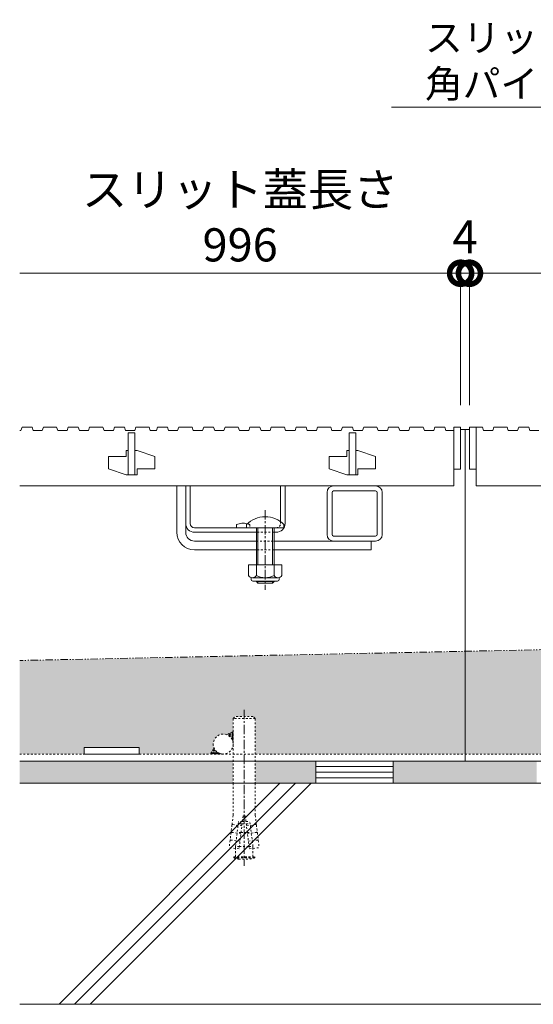
# Model space of a CAD drawing. Units: millimetres. Extents: x 1349 to 4392, y 184 to 1859.
# Drawn here: x 1382 to 1615, y 339 to 784 of the extents above; entities that cross this region are included whole.
import ezdxf
from ezdxf import colors
from ezdxf.entities.mleader import LeaderData, LeaderLine
from ezdxf.math import Vec2, Vec3

# ---------------------------------------------------------------- set-up
doc = ezdxf.new("R2010")
doc.units = ezdxf.units.MM
for name, pattern in [('2点鎖線（断面）', [6.773333333333333, 3.386666666666667, -0.8466666666666667, 0.4233333333333333, -0.8466666666666667, 0.4233333333333333, -0.8466666666666667]), ('中心線（短）', [6.773333333333333, 4.233333333333333, -0.8466666666666667, 0.8466666666666667, -0.8466666666666667]), ('点線（標準）', [1.6933333333333334, 0.8466666666666667, -0.8466666666666667])]:
    doc.linetypes.add(name, pattern=pattern)
for name, color, linetype, lineweight in [('(K)スライドスクリューロック', 7, 'Continuous', 9), ('(K)スリット蓋', 3, 'Continuous', 9), ('(K)ホルダー', 2, 'Continuous', 9), ('(K)モルタル', 7, 'Continuous', 9), ('(K)レベル調整材', 2, 'Continuous', 9), ('(K)勾配調整モルタル', 7, 'Continuous', 9), ('(K)寸法', 7, 'Continuous', 9), ('(K)幅決め材', 7, 'Continuous', 9), ('(K)引出線', 7, 'Continuous', 9), ('(K)枠', 7, 'Continuous', 9), ('(K)角パイプ（蓋受け）', 7, 'Continuous', 9), ('(K)躯体', 2, 'Continuous', 9), ('(K)鉄筋', 6, 'Continuous', 9)]:
    doc.layers.add(name, color=color, linetype=linetype, lineweight=lineweight)
doc.layers.add('(K)打込み式溶接用アンカー', color=7, linetype='Continuous')
doc.styles.add('(K)MSゴシック', font='MS Gothic.ttf')
doc.styles.add('文字_異尺度_H2.5', font='MS Gothic.ttf', dxfattribs={"height": 2.5})
doc.dimstyles.new('KAD-1', dxfattribs={"dimtxt": 3, "dimasz": 4, "dimexe": 1, "dimexo": 2, "dimgap": 1, "dimtad": 1, "dimdec": 1, "dimdsep": 46, "dimtxsty": '(K)MSゴシック', "dimblk": 'DOTSMALL', "dimcen": 0, "dimclrd": 7, "dimclre": 256, "dimclrt": 2, "dimadec": 0, "dimazin": 0, "dimtfac": 1, "dimtdec": 1, "dimtmove": 0, "dimatfit": 3, "dimldrblk": 'DOTSMALL', "dimfxl": 1, "dimtfill": 1, "dimlwd": -1, "dimlwe": -1, "dimarcsym": 0})

# ---------------------------------------------------------------- blocks, each defined once
blk = doc.blocks.new('_DotSmall')
at = {"color": 0, "linetype": 'ByBlock', "const_width": 0.5}
blk.add_lwpolyline([(-0.0625, 0, 1), (0.0625, 0, 1)], format="xyb", close=True, dxfattribs=at)
blk = doc.blocks.new('*D34')
at = {"layer": '(K)寸法', "transparency": 16777216}
for p, q in [((1581.932632947105, 610.1663780915455), (1581.932632947105, 674.8162719131233)), ((1585.932632947106, 610.1663958845654), (1585.932632947106, 674.8162719131233))]:
    blk.add_line(p, q, dxfattribs=at)
at = {"layer": '(K)寸法', "color": 7, "transparency": 16777216}
for p, q in [((1581.932632947105, 669.8162719131233), (1561.932632947105, 669.8162719131233)), ((1581.932632947105, 669.8162719131233), (1585.932632947106, 669.8162719131233)), ((1585.932632947106, 669.8162719131233), (1605.932632947106, 669.8162719131233))]:
    blk.add_line(p, q, dxfattribs=at)
at = {"layer": 'Defpoints', "color": 0, "linetype": 'Continuous', "lineweight": 9, "transparency": 16777216}
for p in [(1585.932632947106, 669.8162719131233), (1581.932632947105, 600.1663780915455), (1585.932632947106, 600.1663958845654)]:
    blk.add_point(p, dxfattribs=at)
at = {"layer": '(K)寸法', "color": 7, "linetype": 'Continuous', "transparency": 16777216, "xscale": 20, "yscale": 20, "zscale": 20}
blk.add_blockref('_DotSmall', (1581.932632947105, 669.8162719131233), dxfattribs=at)
at = {"layer": '(K)寸法', "color": 7, "linetype": 'Continuous', "transparency": 16777216, "xscale": 20, "yscale": 20, "zscale": 20, "rotation": 180}
blk.add_blockref('_DotSmall', (1585.932632947106, 669.8162719131233), dxfattribs=at)
at = {"layer": '(K)寸法', "color": 2, "linetype": 'Continuous', "lineweight": 9, "transparency": 16777216, "insert": (1583.932632947106, 684.3162719131233), "char_height": 15, "attachment_point": 5, "style": '(K)MSゴシック', "bg_fill": 3, "box_fill_scale": 1.1, "bg_fill_color": 256, "bg_fill_true_color": 13158600, "bg_fill_transparency": 0}
blk.add_mtext('4', dxfattribs=at)
blk = doc.blocks.new('*D35')
at = {"layer": '(K)寸法', "transparency": 16777216}
for p, q in [((1585.932632947106, 610.1663958845654), (1585.932632947106, 674.8162719131233)), ((2581.932632947105, 610.1663958845654), (2581.932632947105, 674.8162719131233))]:
    blk.add_line(p, q, dxfattribs=at)
at = {"layer": '(K)寸法', "color": 7, "transparency": 16777216}
blk.add_line((1585.932632947106, 669.8162719131233), (2581.932632947105, 669.8162719131233), dxfattribs=at)
at = {"layer": 'Defpoints', "color": 0, "linetype": 'Continuous', "lineweight": 9, "transparency": 16777216}
for p in [(2581.932632947105, 669.8162719131233), (1585.932632947106, 600.1663958845654), (2581.932632947105, 600.1663958845654)]:
    blk.add_point(p, dxfattribs=at)
at = {"layer": '(K)寸法', "color": 7, "linetype": 'Continuous', "transparency": 16777216, "xscale": 20, "yscale": 20, "zscale": 20, "rotation": 180}
blk.add_blockref('_DotSmall', (1585.932632947106, 669.8162719131233), dxfattribs=at)
at = {"layer": '(K)寸法', "color": 7, "linetype": 'Continuous', "transparency": 16777216, "xscale": 20, "yscale": 20, "zscale": 20}
blk.add_blockref('_DotSmall', (2581.932632947105, 669.8162719131233), dxfattribs=at)
at = {"layer": '(K)寸法', "color": 2, "linetype": 'Continuous', "lineweight": 9, "transparency": 16777216, "insert": (2083.932632947106, 695.1589115070319), "char_height": 15, "attachment_point": 5, "style": '(K)MSゴシック', "bg_fill": 3, "box_fill_scale": 1.1, "bg_fill_color": 256, "bg_fill_true_color": 13158600, "bg_fill_transparency": 0}
blk.add_mtext('スリット蓋長さ\\P996', dxfattribs=at)
blk = doc.blocks.new('_Open')
at = {"color": 0, "linetype": 'ByBlock', "lineweight": -2}
for p, q in [((-1, 0.1666666666666667), (0, 0)), ((-1, -0.1666666666666667), (0, 0)), ((0, 0), (-1, 0))]:
    blk.add_line(p, q, dxfattribs=at)

msp = doc.modelspace()

# ---------------------------------------------------------------- hatches: boundary and pattern name
at = {"layer": '(K)モルタル', "linetype": 'Continuous', "lineweight": 9}
h = msp.add_hatch(dxfattribs=at)
h.set_pattern_fill('AR-CONC', scale=0.07)
h.set_pattern_definition([(49.99999999999999, (260.1332910566598, -213.3963915055028), (12.75292682972028, -1.115735987723216), [1.3335, -14.6685]), (355, (260.1332910566598, -213.3963915055028), (-2.467039499747854, 13.37397916673246), [1.0668, -11.7348408919]), (100.4514447, (261.1960315466597, -213.4893692505029), (10.28588729632473, 12.25824263385366), [1.133300616, -12.466317122]), (46.18420000000001, (260.1332910566598, -209.8403915055028), (18.9755328624491, -2.942962955290901), [2.00025, -22.00275]), (96.63555760999995, (261.7145840566598, -210.0856365055029), (16.61828938360521, 17.31982872184051), [1.6999516198, -18.6994925712]), (351.1841511700001, (260.1332910566598, -209.8403915055028), (16.61828938454839, 17.31982872098729), [1.6001976949, -17.6021812344]), (21, (261.9112910566598, -210.7293915055029), (10.61300738883928, -7.158563873096133), [1.3335, -14.6685]), (326.0000000000001, (261.9112910566598, -210.7293915055029), (4.326141984335296, 12.89315762856235), [1.0668, -11.7348]), (71.45144499999999, (262.7957083386598, -211.3259384985026), (14.93914934951013, 5.734593822013368), [1.133300616, -12.466295632]), (37.50000000000001, (260.1332910566598, -213.3963915055028), (0.2162022275414272, 5.918852721120718), [0, -11.59256, 0, -11.9126, 0, -11.77925]), (7.499999999999999, (260.1332910566598, -213.3963915055028), (4.677376375721403, 7.012640237268366), [0, -6.79196, 0, -11.32586, 0, -4.489450000000001]), (327.5, (256.1683510566597, -213.3963915055028), (9.491341661680998, -0.4010120794871411), [0, -4.445, 0, -13.8684, 0, -18.4023]), (317.5, (254.3903510566597, -213.3963915055028), (10.36904269702126, 1.779854372333312), [0, -5.7785, 0, -9.210040000000001, 0, -13.0683])])
h.paths.add_polyline_path([(1478.935237858572, 449.1663958845654), (1382.272231258814, 449.1663958845654), (1382.272231258814, 439.1663958845654), (1478.934105510884, 439.1663958845654)])
h.paths.add_polyline_path([(1516.432632947106, 449.1663958845654), (1488.935237858572, 449.1663958845654), (1488.934105510884, 439.1663958845654), (1516.432632947106, 439.1663958845654)])
h.paths.add_polyline_path([(1616.432632947106, 449.1663958845652), (1551.432632947106, 449.1663958845652), (1551.432632947106, 439.1663958845652), (1616.432632947106, 439.1663958845652)])
h.paths.add_polyline_path([(1678.93002803564, 449.1663958845654), (1651.432632947106, 449.1663958845654), (1651.432632947106, 439.1663958845654), (1678.931160383328, 439.1663958845654)])
h.paths.add_polyline_path([(2478.935237858571, 449.1663958845654), (1688.93002803564, 449.1663958845654), (1688.931160383327, 439.1663958845654), (2478.934105510884, 439.1663958845654)])
h.paths.add_polyline_path([(2516.432632947106, 449.1663958845652), (2488.935237858571, 449.1663958845654), (2488.934105510883, 439.1663958845654), (2516.432632947106, 439.1663958845652)])
h.paths.add_polyline_path([(2616.432632947106, 449.1663958845652), (2551.432632947106, 449.1663958845652), (2551.432632947106, 439.1663958845652), (2616.432632947106, 439.1663958845652)])
h.paths.add_polyline_path([(2678.930028035641, 449.1663958845654), (2651.432632947106, 449.1663958845654), (2651.432632947106, 439.1663958845654), (2678.931160383328, 439.1663958845654)])
h.paths.add_polyline_path([(2785.593034635397, 449.1663958845654), (2688.93002803564, 449.1663958845654), (2688.931160383328, 439.1663958845654), (2785.593034635397, 439.1663958845654)])
at = {"layer": '(K)勾配調整モルタル', "linetype": 'Continuous', "lineweight": 9}
h = msp.add_hatch(dxfattribs=at)
h.set_pattern_fill('AR-CONC', scale=0.1)
h.set_pattern_definition([(49.99999999999999, (260.1332910566598, -213.3963915055028), (18.2184668996004, -1.593908553890309), [1.905, -20.955]), (355, (260.1332910566598, -213.3963915055028), (-3.524342142496934, 19.10568452390352), [1.524, -16.764058417]), (100.4514447, (261.6514917566599, -213.5292168555028), (14.69412470903533, 17.51177519121951), [1.61900088, -17.80902446]), (46.18420000000001, (260.1332910566598, -208.3163915055028), (27.10790408921299, -4.204232793272715), [2.8575, -31.4325]), (96.63555760999995, (262.3922810566598, -208.6667415055028), (23.7404134051503, 24.74261245977215), [2.428502314, -26.713560816]), (351.1841511700001, (260.1332910566598, -208.3163915055028), (23.74041340649771, 24.74261245855327), [2.285996707, -25.145973192]), (21, (262.6732910566598, -209.5863915055029), (15.16143912691325, -10.22651981870876), [1.905, -20.955]), (326.0000000000001, (262.6732910566598, -209.5863915055029), (6.180202834764708, 18.41879661223193), [1.524, -16.764]), (71.45144499999999, (263.9367443166598, -210.4386014955028), (21.34164192787162, 8.192276888590525), [1.61900088, -17.80899376]), (37.50000000000001, (260.1332910566598, -213.3963915055028), (0.3088603250591817, 8.455503887315311), [0, -16.5608, 0, -17.018, 0, -16.8275]), (7.499999999999999, (260.1332910566598, -213.3963915055028), (6.681966251030575, 10.01805748181195), [0, -9.7028, 0, -16.1798, 0, -6.413500000000001]), (327.5, (254.4690910566599, -213.3963915055028), (13.55905951668714, -0.5728743992673444), [0, -6.350000000000001, 0, -19.812, 0, -26.289]), (317.5, (251.9290910566599, -213.3963915055028), (14.81291813860181, 2.542649103333303), [0, -8.255, 0, -13.1572, 0, -18.669])])
edge = h.paths.add_edge_path()
edge.add_line((1583.932632947105, 498.8337620597758), (1382.272231258813, 494.6663958845658))
edge.add_line((1382.272231258813, 494.6663958845658), (1382.272231258813, 452.3663958845655))
edge.add_line((1382.272231258813, 452.3663958845655), (1411.432632947105, 452.3663958845655))
edge.add_line((1411.432632947105, 452.3663958845655), (1411.432632947105, 455.3663958845655))
edge.add_line((1411.432632947105, 455.3663958845655), (1436.432632947105, 455.3663958845655))
edge.add_line((1436.432632947105, 455.3663958845655), (1436.432632947105, 452.3663958845655))
edge.add_line((1436.432632947105, 452.3663958845655), (1468.646312855004, 452.3663958845655))
edge.add_line((1468.646312855004, 452.3663958845655), (1470.264801026511, 455.1696996290649))
edge.add_arc((1474.432661557755, 456.8663672739181), 4.499971389352149, 180.0000000000029, 202.1504319805536, ccw=False)
edge.add_arc((1474.432661557755, 456.8663672739178), 4.49997138935214, 67.68021137529217, 180, ccw=False)
edge.add_line((1476.141641264408, 461.0291945424021), (1478.932632947106, 462.6405743417134))
edge.add_line((1478.932632947106, 462.6405743417134), (1478.932632947106, 468.3663958845664))
edge.add_line((1478.932632947106, 468.3663958845664), (1479.932632947106, 469.3663958845664))
edge.add_line((1479.932632947106, 469.3663958845664), (1487.932632947106, 469.3663958845664))
edge.add_line((1487.932632947106, 469.3663958845664), (1488.932632947106, 468.3663958845664))
edge.add_line((1488.932632947106, 468.3663958845664), (1488.932632947106, 452.3663958845655))
edge.add_line((1488.932632947106, 452.3663958845655), (1583.932632947105, 452.3663958845655))
edge.add_line((1583.932632947105, 452.3663958845655), (1583.932632947105, 498.8337620597758))
edge = h.paths.add_edge_path()
edge.add_line((2583.932632947105, 519.499029709355), (1583.932632947105, 498.8337620597758))
edge.add_line((1583.932632947105, 498.8337620597758), (1583.932632947105, 452.3663958845655))
edge.add_line((1583.932632947105, 452.3663958845655), (1678.932632947107, 452.3663958845655))
edge.add_line((1678.932632947107, 452.3663958845655), (1678.932632947107, 468.3663958845665))
edge.add_line((1678.932632947107, 468.3663958845665), (1679.932632947107, 469.3663958845665))
edge.add_line((1679.932632947107, 469.3663958845665), (1687.932632947107, 469.3663958845665))
edge.add_line((1687.932632947107, 469.3663958845665), (1688.932632947107, 468.3663958845665))
edge.add_line((1688.932632947107, 468.3663958845665), (1688.932632947107, 462.6405743417132))
edge.add_line((1688.932632947107, 462.6405743417132), (1691.723624629805, 461.0291945424021))
edge.add_arc((1693.432604336458, 456.8663672739178), 4.499971389352211, 0, 112.3197886247078, ccw=False)
edge.add_arc((1693.432604336458, 456.8663672739181), 4.49997138935214, 337.8495680194464, 359.9999999999971, ccw=False)
edge.add_line((1697.600464867701, 455.1696996290649), (1699.218953039209, 452.3663958845655))
edge.add_line((1699.218953039209, 452.3663958845655), (1731.432632947105, 452.3663958845655))
edge.add_line((1731.432632947105, 452.3663958845655), (1731.432632947105, 455.3663958845655))
edge.add_line((1731.432632947105, 455.3663958845655), (1756.432632947105, 455.3663958845655))
edge.add_line((1756.432632947105, 455.3663958845655), (1756.432632947105, 452.3663958845655))
edge.add_line((1756.432632947105, 452.3663958845655), (2411.432632947105, 452.3663958845655))
edge.add_line((2411.432632947105, 452.3663958845655), (2411.432632947105, 455.3663958845655))
edge.add_line((2411.432632947105, 455.3663958845655), (2436.432632947105, 455.3663958845655))
edge.add_line((2436.432632947105, 455.3663958845655), (2436.432632947105, 452.3663958845655))
edge.add_line((2436.432632947105, 452.3663958845655), (2468.646312855004, 452.3663958845655))
edge.add_line((2468.646312855004, 452.3663958845655), (2470.26480102651, 455.1696996290648))
edge.add_arc((2474.432661557754, 456.8663672739174), 4.499971389352146, 179.9999999999957, 202.1504319805458, ccw=False)
edge.add_arc((2474.432661557754, 456.8663672739178), 4.49997138935214, 67.68021137529468, 180.0000000000007, ccw=False)
edge.add_line((2476.141641264407, 461.029194542402), (2478.932632947105, 462.6405743417133))
edge.add_line((2478.932632947105, 462.6405743417133), (2478.932632947105, 468.3663958845665))
edge.add_line((2478.932632947105, 468.3663958845665), (2479.932632947105, 469.3663958845664))
edge.add_line((2479.932632947105, 469.3663958845664), (2487.932632947105, 469.3663958845664))
edge.add_line((2487.932632947105, 469.3663958845664), (2488.932632947105, 468.3663958845665))
edge.add_line((2488.932632947105, 468.3663958845665), (2488.932632947106, 452.3663958845655))
edge.add_line((2488.932632947106, 452.3663958845655), (2583.932632947105, 452.3663958845655))
edge.add_line((2583.932632947105, 452.3663958845655), (2583.932632947105, 519.499029709355))
edge = h.paths.add_edge_path()
edge.add_line((2785.593034635397, 523.6663958845652), (2583.932632947105, 519.499029709355))
edge.add_line((2583.932632947105, 519.499029709355), (2583.932632947105, 452.3663958845655))
edge.add_line((2583.932632947105, 452.3663958845655), (2678.932632947107, 452.3663958845655))
edge.add_line((2678.932632947107, 452.3663958845655), (2678.932632947106, 468.3663958845663))
edge.add_line((2678.932632947106, 468.3663958845663), (2679.932632947106, 469.3663958845664))
edge.add_line((2679.932632947106, 469.3663958845664), (2687.932632947106, 469.3663958845664))
edge.add_line((2687.932632947106, 469.3663958845664), (2688.932632947106, 468.3663958845665))
edge.add_line((2688.932632947106, 468.3663958845665), (2688.932632947106, 462.6405743417131))
edge.add_line((2688.932632947106, 462.6405743417131), (2691.723624629804, 461.029194542402))
edge.add_arc((2693.432604336457, 456.8663672739177), 4.499971389352178, 6.821210263296962e-13, 112.31978862470481, ccw=False)
edge.add_arc((2693.432604336457, 456.8663672739174), 4.49997138935214, -22.150431980545818, 4.320099833421409e-12, ccw=False)
edge.add_line((2697.600464867701, 455.1696996290648), (2699.218953039208, 452.3663958845655))
edge.add_line((2699.218953039208, 452.3663958845655), (2731.432632947106, 452.3663958845655))
edge.add_line((2731.432632947106, 452.3663958845655), (2731.432632947106, 455.3663958845655))
edge.add_line((2731.432632947106, 455.3663958845655), (2756.432632947106, 455.3663958845655))
edge.add_line((2756.432632947106, 455.3663958845655), (2756.432632947106, 452.3663958845655))
edge.add_line((2756.432632947106, 452.3663958845655), (2785.593034635397, 452.3663958845655))
edge.add_line((2785.593034635397, 452.3663958845655), (2785.593034635397, 523.6663958845652))

# ---------------------------------------------------------------- linework, layer by layer
at = {"layer": '(K)スライドスクリューロック', "color": 7, "linetype": 'Continuous', "lineweight": 9}
for p, q in [((1453.433926088546, 552.6663282510135), (1453.433926088546, 573.6663282510135)), ((1453.433926088546, 573.6663282510135), (1457.433926088546, 573.6663282510135)), ((1457.433926088546, 552.6663282510135), (1457.433926088546, 573.6663282510135)), ((1461.433926088546, 548.6663282510135), (1489.433926088546, 548.6663282510135)), ((1541.433926088546, 548.6663282421077), (1497.433926088546, 548.6663282510135)), ((1541.433926088546, 548.6663282510135), (1541.433926088546, 544.6663282510135)), ((1461.433926088546, 544.6663282510135), (1489.433926088546, 544.6663282510135)), ((1497.433926088546, 544.6663282510135), (1541.433926088546, 544.6663282510135))]:
    msp.add_line(p, q, dxfattribs=at)
at = {"layer": '(K)スライドスクリューロック', "color": 7, "linetype": '中心線（短）', "lineweight": 9}
msp.add_line((1493.433926088546, 562.6957910779756), (1493.433926088546, 526.6663282510135), dxfattribs=at)
at = {"layer": '(K)スライドスクリューロック', "color": 6, "linetype": 'Continuous', "lineweight": 9}
for p, q in [((1484.933926088546, 554.6663282510135), (1484.933926088546, 556.1663282510135)), ((1484.933926088546, 554.6663282510135), (1501.933926088546, 554.6663282510135)), ((1489.433926088546, 544.6663282510135), (1489.433926088546, 554.6663282510135)), ((1490.183926088546, 544.6663282510135), (1490.183926088546, 554.6663282510135)), ((1496.683926088546, 554.6663282510135), (1496.683926088546, 544.6663282510135)), ((1497.433926088546, 554.6663282510135), (1497.433926088546, 544.6663282510135)), ((1501.933926088546, 556.1663282510135), (1501.933926088546, 554.6663282510135)), ((1489.433926088546, 537.8971809821678), (1489.433926088546, 544.6663282510135)), ((1490.183926088546, 537.8971809821678), (1490.183926088546, 544.6663282510135)), ((1496.683926088546, 544.6663282510135), (1496.683926088546, 537.8971809821678)), ((1497.433926088546, 544.6663282510135), (1497.433926088546, 537.8971809821678)), ((1489.433926088546, 530.3663282510252), (1489.433926088546, 530.5971931891991)), ((1497.433926088546, 530.3663282510252), (1489.433926088546, 530.3663282510252)), ((1490.183926088546, 529.6663282510135), (1489.433926088546, 530.3663282510252)), ((1490.183926088546, 529.6663282510135), (1490.183926088546, 530.5971931891991)), ((1496.683926088546, 530.5971931891991), (1496.683926088546, 529.6663282510135)), ((1496.683926088546, 529.6663282510135), (1497.433926088546, 530.3663282510252)), ((1497.433926088546, 530.5971931891991), (1497.433926088546, 530.3663282510252)), ((1496.683926088546, 529.6663282510135), (1490.183926088546, 529.6663282510135))]:
    msp.add_line(p, q, dxfattribs=at)
at = {"layer": '(K)スライドスクリューロック', "color": 7, "linetype": '点線（標準）', "lineweight": 9}
for p, q in [((1489.433926088546, 548.6663282510135), (1497.433926088546, 548.6663282510135)), ((1497.433926088546, 544.6663282510135), (1489.433926088546, 544.6663282510135))]:
    msp.add_line(p, q, dxfattribs=at)
at = {"layer": '(K)スライドスクリューロック', "color": 2, "linetype": 'Continuous', "lineweight": 9}
for p, q in [((1500.933960420821, 537.8971809821678), (1485.93389175627, 537.8971809821678)), ((1485.93389175627, 537.8971809821678), (1485.93389175627, 533.0970253425194)), ((1489.433884126876, 537.8971809821678), (1489.433884126876, 533.0970253425194)), ((1497.43382309172, 537.8971809821678), (1497.43382309172, 533.0971168952537)), ((1500.933960420821, 537.8971809821678), (1500.933960420821, 533.0971168952537)), ((1487.083923799727, 531.34717793041), (1487.083923799727, 532.1877846198631)), ((1499.183914644454, 532.0971626716209), (1487.683884126876, 532.0971626716209)), ((1487.833916170333, 530.5971931891991), (1499.033890230392, 530.5971931891991)), ((1499.783882600997, 531.34717793041), (1499.783882600997, 532.1877846198631))]:
    msp.add_line(p, q, dxfattribs=at)
at = {"layer": '(K)スライドスクリューロック', "color": 6, "linetype": 'Continuous', "lineweight": 9}
msp.add_arc((1493.433926088546, 547.6957910779756), 12, 44.90052796555724, 135.0994720344428, dxfattribs=at)
at = {"layer": '(K)スライドスクリューロック', "color": 7, "linetype": 'Continuous', "lineweight": 9}
for radius in [8, 4]:
    msp.add_arc((1461.433926088546, 552.6663282510135), radius, 180, 270, dxfattribs=at)
at = {"layer": '(K)スライドスクリューロック', "color": 2, "linetype": 'Continuous', "lineweight": 9}
for centre, radius, start, end in [((1487.683884126876, 534.1285957770897), 2.031397104263306, 210.5179748490492, 329.4820251509508), ((1487.833916170333, 531.34717793041), 0.7500000000000001, 180, 270), ((1493.433853609298, 540.5974297004295), 8.500262260437012, 241.9286651563432, 298.0714721670215), ((1499.183914644454, 534.1285957770897), 2.031397104263306, 210.5145111049401, 329.4851379423698), ((1499.033890230392, 531.34717793041), 0.7500000000000001, 270, 0)]:
    msp.add_arc(centre, radius, start, end, dxfattribs=at)
at = {"layer": '(K)スリット蓋', "color": 3, "linetype": 'Continuous', "lineweight": 9}
for p, q in [((1382.272231258814, 598.6663282510136), (1382.844594750131, 598.6663282510135)), ((1383.359960350717, 600.1663104579793), (1382.844594750131, 598.6663282510135)), ((1383.359960350717, 600.1663104579793), (1387.859975609506, 600.1663104579793)), ((1387.859975609506, 600.1663104579793), (1388.375364098275, 598.6663282510135)), ((1388.375364098275, 598.6663282510135), (1392.498609337533, 598.6663282510135)), ((1393.013868126596, 600.1663104579793), (1392.498609337533, 598.6663282510135)), ((1393.013868126596, 600.1663104579793), (1399.013868126596, 600.1663104579793)), ((1399.013868126596, 600.1663104579793), (1399.529256615365, 598.6663282510135)), ((1399.529256615365, 598.6663282510135), (1403.778989586557, 598.6663282510135)), ((1404.294355187143, 600.1663104579793), (1403.778989586557, 598.6663282510135)), ((1404.294355187143, 600.1663104579793), (1408.794370445932, 600.1663104579793)), ((1408.794370445932, 600.1663104579793), (1409.309758934701, 598.6663282510135)), ((1409.309758934701, 598.6663282510135), (1413.433004173959, 598.6663282510135)), ((1413.948262963022, 600.1663104579793), (1413.433004173959, 598.6663282510135)), ((1413.948262963022, 600.1663104579793), (1419.948262963022, 600.1663104579793)), ((1419.948262963022, 600.1663104579793), (1420.463651451791, 598.6663282510135)), ((1420.463651451791, 598.6663282510135), (1424.713384422982, 598.6663282510135)), ((1425.228750023568, 600.1663104579793), (1424.713384422982, 598.6663282510135)), ((1425.228750023568, 600.1663104579793), (1429.728772911752, 600.1663104579793)), ((1429.728772911752, 600.1663104579793), (1430.244153771127, 598.6663282510135)), ((1430.244153771127, 598.6663282510135), (1434.367399010385, 598.6663282510135)), ((1431.431585106576, 597.6663282510135), (1431.431585106576, 578.6663721200321)), ((1431.431585106576, 597.6663282510135), (1434.431569847787, 597.6663282510135)), ((1434.882665428842, 600.1663104579793), (1434.367399010385, 598.6663282510135)), ((1434.431569847787, 597.6663282510135), (1434.431569847787, 578.6663721200321)), ((1434.882665428842, 600.1663104579793), (1440.882665428842, 600.1663104579793)), ((1440.882665428842, 600.1663104579793), (1441.398053917611, 598.6663282510135)), ((1441.398053917611, 598.6663282510135), (1444.155286583627, 598.6663282510135)), ((1444.670652184213, 600.1663104579793), (1444.155286583627, 598.6663282510135)), ((1444.670652184213, 600.1663104579793), (1449.170667443002, 600.1663104579793)), ((1449.170667443002, 600.1663104579793), (1449.686063561166, 598.6663282510135)), ((1449.686063561166, 598.6663282510135), (1453.809301171029, 598.6663282510135)), ((1454.324567589486, 600.1663104579793), (1453.809301171029, 598.6663282510135)), ((1454.324567589486, 600.1663104579793), (1460.324567589486, 600.1663104579793)), ((1460.324567589486, 600.1663104579793), (1460.839956078256, 598.6663282510135)), ((1460.839956078256, 598.6663282510135), (1465.089689049447, 598.6663282510135)), ((1465.605054650033, 600.1663104579793), (1465.089689049447, 598.6663282510135)), ((1465.605054650033, 600.1663104579793), (1470.105069908822, 600.1663104579793)), ((1470.105069908822, 600.1663104579793), (1470.620458397592, 598.6663282510135)), ((1470.620458397592, 598.6663282510135), (1474.74370363685, 598.6663282510135)), ((1475.258962425912, 600.1663104579793), (1474.74370363685, 598.6663282510135)), ((1475.258962425912, 600.1663104579793), (1481.258962425912, 600.1663104579793)), ((1481.258962425912, 600.1663104579793), (1481.774350914682, 598.6663282510135)), ((1481.774350914682, 598.6663282510135), (1486.024083885873, 598.6663282510135)), ((1486.539449486459, 600.1663104579793), (1486.024083885873, 598.6663282510135)), ((1486.539449486459, 600.1663104579793), (1491.039472374643, 600.1663104579793)), ((1491.039472374643, 600.1663104579793), (1491.554853234018, 598.6663282510135)), ((1491.554853234018, 598.6663282510135), (1495.678098473275, 598.6663282510135)), ((1496.193364891732, 600.1663104579793), (1495.678098473275, 598.6663282510135)), ((1496.193364891732, 600.1663104579793), (1502.193364891732, 600.1663104579793)), ((1502.193364891732, 600.1663104579793), (1502.708753380502, 598.6663282510135)), ((1502.708753380502, 598.6663282510135), (1506.958486351693, 598.6663282510135)), ((1507.473844322885, 600.1663104579793), (1506.958486351693, 598.6663282510135)), ((1507.473844322885, 600.1663104579793), (1511.973867211068, 600.1663104579793)), ((1511.973867211068, 600.1663104579793), (1512.489255699838, 598.6663282510135)), ((1512.489255699838, 598.6663282510135), (1516.612493309701, 598.6663282510135)), ((1517.127759728158, 600.1663104579793), (1516.612493309701, 598.6663282510135)), ((1517.127759728158, 600.1663104579793), (1523.127763542856, 600.1663104579793)), ((1523.127763542856, 600.1663104579793), (1523.643148216928, 598.6663282510135)), ((1523.643148216928, 598.6663282510135), (1527.892885002816, 598.6663282510135)), ((1528.408246788705, 600.1663104579793), (1527.892885002816, 598.6663282510135)), ((1528.408246788705, 600.1663104579793), (1532.908265862191, 600.1663104579793)), ((1531.431585106576, 597.6663282510135), (1531.431585106576, 578.6663721200321)), ((1531.431585106576, 597.6663282510135), (1534.431569847787, 597.6663282510135)), ((1532.908265862191, 600.1663104579793), (1533.423654350961, 598.6663282510135)), ((1533.423654350961, 598.6663282510135), (1537.546796593393, 598.6663282510135)), ((1534.431569847787, 597.6663282510135), (1534.431569847787, 578.6663721200321)), ((1538.062158379281, 600.1663104579793), (1537.546796593393, 598.6663282510135)), ((1538.062158379281, 600.1663104579793), (1544.062185082162, 600.1663104579793)), ((1544.062185082162, 600.1663104579793), (1544.577546868051, 598.6663282510135)), ((1544.577546868051, 598.6663282510135), (1548.82728365394, 598.6663282510135)), ((1549.34264353248, 600.1663104579793), (1548.82728365394, 598.6663282510135)), ((1549.34264353248, 600.1663104579793), (1553.842689308847, 600.1663104579793)), ((1553.842689308847, 600.1663104579793), (1554.357951912606, 598.6663282510135)), ((1554.357951912606, 598.6663282510135), (1558.481193337167, 598.6663282510135)), ((1558.996555123056, 600.1663104579793), (1558.481193337167, 598.6663282510135)), ((1430.431531700815, 589.6662986871097), (1430.431531700815, 586.9162471886966)), ((1431.431585106576, 589.6662986871097), (1430.431531700815, 589.6662986871097)), ((1435.431592735971, 589.6662986871097), (1434.431569847787, 589.6662986871097)), ((1435.431592735971, 589.6662986871097), (1443.431669029916, 586.9162471886966)), ((1530.431531700815, 589.6662986871097), (1530.431531700815, 586.9162471886966)), ((1531.431585106576, 589.6662986871097), (1530.431531700815, 589.6662986871097)), ((1535.431592735971, 589.6662986871097), (1534.431569847787, 589.6662986871097)), ((1535.431592735971, 589.6662986871097), (1543.431669029916, 586.9162471886966)), ((1422.431485924447, 586.9162471886966), (1422.431485924447, 581.4164236184452)), ((1422.431485924447, 586.9162471886966), (1430.431531700815, 586.9162471886966)), ((1443.431669029916, 586.9162471886966), (1443.431669029916, 581.4164236184452)), ((1522.431485924447, 586.9162471886966), (1522.431485924447, 581.4164236184452)), ((1522.431485924447, 586.9162471886966), (1530.431531700815, 586.9162471886966)), ((1543.431669029916, 586.9162471886966), (1543.431669029916, 581.4164236184452)), ((1422.431485924447, 581.4164236184452), (1430.431531700815, 578.6663721200321)), ((1435.431592735971, 581.4164236184452), (1435.431592735971, 578.6663721200321)), ((1435.431592735971, 581.4164236184452), (1443.431669029916, 581.4164236184452)), ((1522.431485924447, 581.4164236184452), (1530.431531700815, 578.6663721200321)), ((1535.431592735971, 581.4164236184452), (1535.431592735971, 578.6663721200321)), ((1535.431592735971, 581.4164236184452), (1543.431669029916, 581.4164236184452)), ((1578.931577477182, 581.1663104579793), (1581.931577477182, 581.1663104579793)), ((1585.931577477182, 581.1663104579793), (1588.931577477182, 581.1663104579793)), ((1435.431592735971, 578.6663721200321), (1430.431531700815, 578.6663721200321)), ((1535.431592735971, 578.6663721200321), (1530.431531700815, 578.6663721200321)), ((1382.272231258814, 573.6663282510136), (1578.931577477182, 573.6663282510135)), ((1588.931577477182, 573.6663282510135), (2578.931577477182, 573.6663282510135))]:
    msp.add_line(p, q, dxfattribs=at)
at = {"layer": '(K)ホルダー', "color": 2, "linetype": 'Continuous', "lineweight": 9}
for p, q in [((1457.433926088546, 573.6663282510135), (1459.433926088546, 573.6663282510135)), ((1457.433926088546, 556.6663282510135), (1457.433926088546, 573.6663282510135)), ((1459.433926088546, 556.6663282510135), (1459.433926088546, 573.6663282510135)), ((1500.433926088546, 557.4425854227748), (1500.433926088546, 573.6663282510135)), ((1500.433926088546, 573.6663282510135), (1502.433926088546, 573.6663282510135)), ((1502.433926088546, 556.6663282510135), (1502.433926088546, 573.6663282510135)), ((1461.433926088546, 554.6663282510135), (1498.433926088546, 554.6663282510135)), ((1461.433926088546, 552.6663282510135), (1489.433926088546, 552.6663282510135)), ((1480.433926088546, 556.1663282510135), (1480.433926088546, 554.6663282510135)), ((1497.433926088546, 552.6663282510135), (1498.433926088546, 552.6663282510135))]:
    msp.add_line(p, q, dxfattribs=at)
at = {"layer": '(K)ホルダー', "color": 2, "linetype": '点線（標準）', "lineweight": 9}
for p, q in [((1500.433926088546, 557.4425854227748), (1500.433926088546, 556.6663282510135)), ((1486.433926088546, 556.1663282510135), (1486.433926088546, 554.6663282510135)), ((1497.433926088546, 552.6663282510135), (1489.433926088546, 552.6663282510135))]:
    msp.add_line(p, q, dxfattribs=at)
at = {"layer": '(K)ホルダー', "color": 2, "linetype": 'Continuous', "lineweight": 9}
for centre, radius, start, end in [((1461.433926088546, 556.6663282510135), 4, 180, 270), ((1461.433926088546, 556.6663282510135), 2, 180, 270), ((1483.433926088546, 548.9663282510019), 7.800000000000002, 76.01978333468956, 112.6198649413703), ((1498.433926088546, 556.6663282510135), 4, 270, 0)]:
    msp.add_arc(centre, radius, start, end, dxfattribs=at)
at = {"layer": '(K)ホルダー', "color": 2, "linetype": '点線（標準）', "lineweight": 9}
for centre, radius, start, end in [((1498.433926088546, 556.6663282510135), 2, 270, 0), ((1483.433926088546, 548.9663282510019), 7.800000000000002, 67.38013505862968, 76.01978333468956)]:
    msp.add_arc(centre, radius, start, end, dxfattribs=at)
at = {"layer": '(K)レベル調整材', "color": 2, "linetype": 'Continuous', "lineweight": 9}
for p, q in [((1551.432632947106, 446.6663958845652), (1516.432632947106, 446.6663958845652)), ((1551.432632947106, 444.1663958845652), (1516.432632947106, 444.1663958845652)), ((1551.432632947106, 441.6663958845652), (1516.432632947106, 441.6663958845652))]:
    msp.add_line(p, q, dxfattribs=at)
msp.add_lwpolyline([(1516.432632947106, 449.1663958845652), (1516.432632947106, 439.1663958845652), (1551.432632947106, 439.1663958845652), (1551.432632947106, 449.1663958845652)], close=True, dxfattribs=at)
at = {"layer": '(K)勾配調整モルタル', "color": 7, "linetype": '2点鎖線（断面）', "lineweight": 9}
msp.add_line((2785.593034635396, 523.6663958845652), (1382.272231258813, 494.6663958845658), dxfattribs=at)
at = {"layer": '(K)寸法', "linetype": 'Continuous', "lineweight": 9}
for p, q in [((1581.932632947105, 610.1663780915455), (1581.932632947105, 674.8162719131233)), ((1382.272231258814, 669.8162719131233), (1581.932632947105, 669.8162719131233))]:
    msp.add_line(p, q, dxfattribs=at)
at = {"layer": '(K)幅決め材', "color": 7, "linetype": 'Continuous', "lineweight": 9}
for p, q in [((1411.432632947105, 455.3663958845655), (1411.432632947105, 452.3663958845655)), ((1411.432632947105, 455.3663958845655), (1436.432632947105, 455.3663958845655)), ((1436.432632947105, 455.3663958845655), (1436.432632947105, 452.3663958845655)), ((1411.432632947105, 452.3663958845655), (1436.432632947105, 452.3663958845655))]:
    msp.add_line(p, q, dxfattribs=at)
at = {"layer": '(K)打込み式溶接用アンカー', "color": 7, "linetype": '中心線（短）', "lineweight": 9}
msp.add_line((1483.932632947106, 472.3663958845664), (1483.932632947106, 401.8663958845664), dxfattribs=at)
at = {"layer": '(K)打込み式溶接用アンカー', "color": 3, "linetype": '点線（標準）', "lineweight": 9}
for p, q in [((1478.932632947106, 468.3663958845664), (1479.932632947106, 469.3663958845664)), ((1488.932632947106, 468.3663958845664), (1478.932632947106, 468.3663958845664)), ((1478.932632947106, 468.3663958845664), (1478.932632947107, 439.1663958845654)), ((1487.932632947106, 469.3663958845664), (1479.932632947106, 469.3663958845664)), ((1488.932632947106, 468.3663958845664), (1487.932632947106, 469.3663958845664)), ((1488.932632947106, 468.3663958845664), (1488.932632947107, 439.1663958845654)), ((1478.932632947107, 439.1663958845654), (1478.932632947106, 424.6416276752952)), ((1488.932632947107, 439.1663958845654), (1488.932632947106, 424.6416276752952)), ((1478.932632947106, 424.6416276752952), (1478.436043620806, 420.5972321700774)), ((1483.432632947106, 424.3663958845664), (1481.604592795715, 409.4782036099587)), ((1484.432632947106, 424.3663958845664), (1483.432632947106, 424.3663958845664)), ((1484.432632947106, 424.3663958845664), (1486.260673098497, 409.4782036099587)), ((1488.932632947106, 424.6416276752952), (1489.429222273406, 420.5972321700774)), ((1478.399482817853, 420.2994683246598), (1478.009500918675, 417.1233206392735)), ((1478.616272449492, 420.4239763788883), (1478.399482817853, 420.2994683246598)), ((1478.616272449492, 420.4239763788883), (1478.436043620806, 420.5972321700774)), ((1482.884220901642, 419.8999382021375), (1478.616272449492, 420.4239763788883)), ((1479.98263294692, 410.5364840993661), (1481.373771190641, 421.8663958845664)), ((1483.002886983797, 420.8663958845664), (1481.250986629862, 420.8663958845664)), ((1483.125671544809, 421.8663958845664), (1481.373771190641, 421.8663958845664)), ((1483.002886983797, 420.8663958845664), (1484.862378910415, 420.8663958845664)), ((1483.125671544809, 421.8663958845664), (1484.739594349403, 421.8663958845664)), ((1484.739594349403, 421.8663958845664), (1486.491494703338, 421.8663958845664)), ((1484.862378910415, 420.8663958845664), (1486.61427926435, 420.8663958845664)), ((1484.98104499257, 419.8999382021375), (1489.248993444487, 420.4239763788883)), ((1487.882632947059, 410.5364840993661), (1486.491494703338, 421.8663958845664)), ((1489.248993444487, 420.4239763788883), (1489.429222273406, 420.5972321700774)), ((1489.248993444487, 420.4239763788883), (1489.465783076359, 420.2994683246598)), ((1489.465783076359, 420.2994683246598), (1489.855764975304, 417.1233206392735)), ((1477.972940115722, 416.8255567940887), (1477.582958216777, 413.6494091087025)), ((1478.189729747593, 416.9500648483172), (1477.972940115722, 416.8255567940887)), ((1478.189729747593, 416.9500648483172), (1478.009500918675, 417.1233206392735)), ((1482.457678199511, 416.4260266715664), (1478.189729747593, 416.9500648483172)), ((1482.511748740215, 416.8663958845664), (1480.75984838628, 416.8663958847992)), ((1482.511748740215, 416.8663958841007), (1485.353517153997, 416.8663958845664)), ((1485.353517153997, 416.8663958845664), (1487.105417507932, 416.8663958847992)), ((1485.407587694468, 416.4260266715664), (1489.675536146618, 416.9500648483172)), ((1489.675536146618, 416.9500648483172), (1489.855764975304, 417.1233206392735)), ((1489.675536146618, 416.9500648483172), (1489.892325778257, 416.8255567940887)), ((1489.892325778257, 416.8255567940887), (1490.282307677202, 413.6494091087025)), ((1477.546397413824, 413.3516452632848), (1477.138135113286, 410.0266156551897)), ((1481.604592795715, 409.4782036099587), (1477.138135113286, 410.0266156551897)), ((1477.763187045695, 413.4761533175133), (1477.546397413824, 413.3516452632848)), ((1477.763187045695, 413.4761533175133), (1477.582958216777, 413.6494091087025)), ((1482.031135497613, 412.9521151407625), (1477.763187045695, 413.4761533175133)), ((1479.98263294692, 410.5364840993661), (1479.999672853386, 410.6752630003266)), ((1481.734533300854, 410.5364840993661), (1479.98263294692, 410.5364840993661)), ((1479.98263294692, 409.6773552376781), (1479.98263294692, 410.5364840993661)), ((1481.734533300854, 410.5364840993661), (1486.130732593358, 410.5364840993661)), ((1485.834130396366, 412.9521151407625), (1490.102078848517, 413.4761533175133)), ((1486.130732593358, 410.5364840993661), (1487.882632947059, 410.5364840993661)), ((1486.260673098497, 409.4782036099587), (1490.727130780693, 410.0266156551897)), ((1487.882632947059, 410.5364840993661), (1487.865593040593, 410.6752630003266)), ((1487.882632947059, 409.6773552376781), (1487.882632947059, 410.5364840993661)), ((1490.102078848517, 413.4761533175133), (1490.282307677202, 413.6494091087025)), ((1490.102078848517, 413.4761533175133), (1490.318868480388, 413.3516452632848)), ((1490.318868480388, 413.3516452632848), (1490.727130780693, 410.0266156551897)), ((1479.182632947106, 405.8663958845664), (1488.682632947106, 405.8663958845664)), ((1479.182632947106, 405.4663958846595), (1479.182632947106, 405.8663958845664)), ((1479.182632947106, 405.4663958846595), (1488.682632947106, 405.4663958846595)), ((1479.98263294692, 405.8663958845664), (1479.982632947153, 409.6773552374452)), ((1487.882632947059, 405.8663958845664), (1487.882632947059, 409.6773552376781)), ((1488.682632947106, 405.4663958846595), (1488.682632947106, 405.8663958845664)), ((1481.403004640246, 404.8663958845664), (1486.462261253966, 404.8663958845664))]:
    msp.add_line(p, q, dxfattribs=at)
at = {"layer": '(K)打込み式溶接用アンカー', "color": 7, "linetype": '点線（標準）', "lineweight": 9}
for p, q in [((1476.43141293226, 461.1964942928399), (1478.932632947106, 462.6405743417135)), ((1478.932753037118, 459.0017912901951), (1476.626007837237, 461.3085364900776)), ((1478.932793067122, 459.3553046507888), (1476.850151705282, 461.4379460126289)), ((1478.932833097127, 459.7088180113797), (1477.074295573323, 461.5673555351816)), ((1478.93287312713, 460.0623313719635), (1477.298439441362, 461.6967650577309)), ((1478.932913157131, 460.415844732556), (1477.522583309405, 461.8261745802829)), ((1478.932953187136, 460.7693580931482), (1477.746727177449, 461.9555841028352)), ((1478.932993217139, 461.1228714537416), (1477.970871045493, 462.0849936253874)), ((1478.933033247145, 461.476384814323), (1478.195014913531, 462.2144031479368)), ((1478.932713007113, 458.6482779296133), (1478.322693055831, 459.2582978808962)), ((1478.933073277148, 461.8298981749165), (1478.419158781574, 462.3438126704887)), ((1478.933113307153, 462.1834115355077), (1478.643302649619, 462.4732221930414)), ((1478.933153337156, 462.5369248960913), (1478.867446517656, 462.6026317155903)), ((1470.102534538833, 454.8886458280396), (1468.659158865858, 452.3886458280396)), ((1471.719651147206, 452.3886458280396), (1469.779376788919, 454.3289201863261)), ((1472.073204537802, 452.3886458280399), (1469.90878631147, 454.5530640543703)), ((1470.450827101903, 454.3645766545336), (1470.038195834023, 454.7772079224135)), ((1478.93267297711, 458.2947645690203), (1478.618440832685, 458.608996713446)), ((1478.932632947107, 457.9412512084267), (1478.778558423993, 458.0953257315416)), ((1468.891224022463, 452.3886458280414), (1468.744100608511, 452.5357692419931)), ((1469.244777413059, 452.3886458280402), (1468.873510131062, 452.7599131100371)), ((1469.598330803644, 452.3886458280416), (1469.002919653612, 452.9840569780748)), ((1469.951884194242, 452.3886458280407), (1469.132329176165, 453.2082008461189)), ((1470.305437584836, 452.3886458280422), (1469.261738698716, 453.4323447141622)), ((1470.658990975425, 452.3886458280407), (1469.391148221263, 453.656488582201)), ((1471.012544366021, 452.3886458280405), (1469.520557743816, 453.8806324502447)), ((1471.366097756617, 452.3886458280416), (1469.649967266369, 454.104776318288)), ((1472.426757928394, 452.3886458280414), (1471.408592384257, 453.4068113721804)), ((1472.780311318985, 452.3886458280384), (1472.305051862185, 452.8639052848388)), ((1473.133864709581, 452.3886458280393), (1472.889902348407, 452.632608189212)), ((1473.487418100175, 452.3886458280407), (1473.374072236619, 452.5019916915966))]:
    msp.add_line(p, q, dxfattribs=at)
at = {"layer": '(K)打込み式溶接用アンカー', "color": 3, "linetype": '点線（標準）', "lineweight": 9}
for start, end in [(250.1666380885051, 259.5901789493585), (280.4098210506415, 289.8333619114949)]:
    msp.add_arc((1483.932632947106, 418.6359630757015), 14, start, end, dxfattribs=at)
at = {"layer": '(K)枠', "color": 7, "linetype": 'Continuous', "lineweight": 9}
for p, q in [((1585.932632947106, 599.1663958845652), (1581.932632947105, 599.1663958845652)), ((1583.932632947105, 599.1663958845652), (1583.932632947105, 449.1663958845654)), ((1382.272231258813, 449.1663958845655), (1583.932632947105, 449.1663958845654)), ((1583.932632947105, 449.1663958845654), (2583.932632947105, 449.1663958845654))]:
    msp.add_line(p, q, dxfattribs=at)
at = {"layer": '(K)枠', "color": 7, "linetype": '点線（標準）', "lineweight": 9}
for p, q in [((1382.272231258813, 452.3663958845655), (1583.932632947105, 452.3663958845655)), ((1583.932632947105, 452.3663958845655), (2583.932632947105, 452.3663958845655))]:
    msp.add_line(p, q, dxfattribs=at)
at = {"layer": '(K)角パイプ（蓋受け）', "color": 7, "linetype": 'Continuous', "lineweight": 9}
for p, q in [((1521.432632947106, 570.6663958845656), (1521.432632947106, 551.6663958845647)), ((1523.732632947106, 551.6663958845647), (1523.732632947106, 570.6663958845656)), ((1543.432632947106, 573.6663958845652), (1524.432632947106, 573.6663958845652)), ((1524.432632947106, 571.366395884565), (1543.432632947106, 571.366395884565)), ((1544.132632947106, 570.6663958845656), (1544.132632947106, 551.6663958845654)), ((1546.432632947106, 551.6663958845654), (1546.432632947106, 570.6663958845656)), ((1543.432632947106, 550.9663958845654), (1524.432632947106, 550.9663958845654)), ((1524.432632947106, 548.6663958845652), (1543.432632947106, 548.6663958845652))]:
    msp.add_line(p, q, dxfattribs=at)
for centre, radius, start, end in [((1524.432632947106, 570.6663958845656), 3, 90, 180), ((1524.432632947106, 570.6663958845656), 0.7000000000000002, 90, 180), ((1543.432632947106, 570.6663958845656), 3, 0, 90), ((1543.432632947106, 570.6663958845656), 0.7000000000000001, 0, 90), ((1524.432632947106, 551.6663958845647), 3, 180, 270), ((1524.432632947106, 551.6663958845647), 0.7000000000000002, 180, 270), ((1543.432632947106, 551.6663958845654), 3, 270, 0), ((1543.432632947106, 551.6663958845654), 0.7000000000000001, 270, 0)]:
    msp.add_arc(centre, radius, start, end, dxfattribs=at)
at = {"layer": '(K)躯体', "color": 2, "linetype": 'Continuous', "lineweight": 9}
for p, q in [((2785.593034635397, 439.1663958845654), (1382.272231258813, 439.1663958845654)), ((1400.081476803517, 339.1663958845638), (1500.081476803517, 439.1663958845629)), ((1407.152544615384, 339.1663958845634), (1507.152544615383, 439.1663958845625)), ((1414.223612427242, 339.1663958845647), (1514.223612427245, 439.1663958845666)), ((2785.593034635397, 339.1663958845652), (1382.272231258813, 339.1663958845651))]:
    msp.add_line(p, q, dxfattribs=at)
at = {"layer": '(K)鉄筋', "color": 6, "linetype": '点線（標準）', "lineweight": 9}
msp.add_circle((1474.432661557755, 456.8663672739178), 4.49997138935214, dxfattribs=at)

# ---------------------------------------------------------------- block references
at = {"layer": '(K)寸法', "linetype": 'Continuous', "lineweight": 9, "xscale": 20, "yscale": 20, "zscale": 20}
msp.add_blockref('_DotSmall', (1581.932632947105, 669.8162719131233), dxfattribs=at)

# ---------------------------------------------------------------- texts
at = {"layer": '(K)寸法', "linetype": 'Continuous', "lineweight": 9, "insert": (1482.10243210296, 695.1589115070319), "char_height": 15, "attachment_point": 5, "style": '(K)MSゴシック', "bg_fill": 3, "box_fill_scale": 1.1, "bg_fill_color": 256, "bg_fill_true_color": 13158600, "bg_fill_transparency": 0}
msp.add_mtext('{\\C2;スリット蓋長さ\\P996}', dxfattribs=at)

# ---------------------------------------------------------------- next in the draw order: dimensions: what is measured, and where the dimension line sits
at = {"layer": '(K)寸法', "linetype": 'Continuous', "lineweight": 9}
dim = msp.add_linear_dim(base=(1585.932632947106, 669.8162719131233), p1=(1581.932632947105, 600.1663780915455), p2=(1585.932632947106, 600.1663958845654), dimstyle='KAD-1', override={"dimtmove": 1}, dxfattribs=at)
dim.commit()
dim.dimension.update_dxf_attribs({"geometry": '*D34', "text_midpoint": (1583.932632947106, 671.8162719131233), "dimtype": 160})

# ---------------------------------------------------------------- next in the draw order: linework, layer by layer
at = {"layer": '(K)スリット蓋', "color": 3, "linetype": 'Continuous', "lineweight": 9}
for p, q in [((1558.996555123056, 600.1663104579793), (1564.996459755624, 600.1663104579793)), ((1564.996459755624, 600.1663104579793), (1565.511945519174, 598.6663282510135)), ((1565.511945519174, 598.6663282510135), (1569.761581215585, 598.6663282510135)), ((1570.276943001474, 600.1663104579793), (1569.761581215585, 598.6663282510135)), ((1570.276943001474, 600.1663104579793), (1574.776963505471, 600.1663104579793)), ((1574.776963505471, 600.1663104579793), (1575.292350086892, 598.6663282510135))]:
    msp.add_line(p, q, dxfattribs=at)

# ---------------------------------------------------------------- next in the draw order: dimensions: what is measured, and where the dimension line sits
at = {"layer": '(K)寸法', "linetype": 'Continuous', "lineweight": 9}
dim = msp.add_linear_dim(base=(2581.932632947105, 669.8162719131233), p1=(1585.932632947106, 600.1663958845654), p2=(2581.932632947105, 600.1663958845654), text='スリット蓋長さ\\P<>', dimstyle='KAD-1', dxfattribs=at)
dim.commit()
dim.dimension.update_dxf_attribs({"geometry": '*D35', "text_midpoint": (2083.932632947106, 695.1589115070319)})

# ---------------------------------------------------------------- next in the draw order: linework, layer by layer
at = {"layer": '(K)スリット蓋', "color": 3, "linetype": 'Continuous', "lineweight": 9}
for p, q in [((1575.292350086892, 598.6663282510135), (1578.931577477182, 598.6663282510135)), ((1578.931577477182, 600.1663104579793), (1578.931577477182, 573.6663282510135)), ((1578.931577477182, 600.1663104579793), (1581.931577477182, 600.1663104579793)), ((1581.931577477182, 600.1663104579793), (1581.931577477182, 581.1663104579793)), ((1585.931577477182, 600.1663104579793), (1591.820874962533, 600.1663104579793)), ((1585.931577477182, 600.1663104579793), (1585.931577477182, 581.1663104579793)), ((1588.931577477182, 600.1663104579793), (1588.931577477182, 573.6663282510135)), ((1591.820874962533, 600.1663104579793), (1592.336271080697, 598.6663282510135)), ((1592.336271080697, 598.6663282510135), (1596.459508690561, 598.6663282510135)), ((1596.974775109018, 600.1663104579793), (1596.459508690561, 598.6663282510135)), ((1596.974775109018, 600.1663104579793), (1602.974775109018, 600.1663104579793)), ((1602.974775109018, 600.1663104579793), (1603.490163597787, 598.6663282510135)), ((1603.490163597787, 598.6663282510135), (1607.739896568979, 598.6663282510135)), ((1608.255262169565, 600.1663104579793), (1607.739896568979, 598.6663282510135)), ((1608.255262169565, 600.1663104579793), (1612.755277428354, 600.1663104579793)), ((1612.755277428354, 600.1663104579793), (1613.270665917123, 598.6663282510135)), ((1613.270665917123, 598.6663282510135), (1617.393911156381, 598.6663282510135))]:
    msp.add_line(p, q, dxfattribs=at)

# ---------------------------------------------------------------- next in the draw order: leaders
at = {"layer": '(K)引出線', "linetype": 'Continuous', "lineweight": 9}
ml = msp.add_multileader_mtext('Standard', dxfattribs=at)
ml.set_content('{\\C2;スリット蓋受\\P角パイプ\u3000□25×25×2.3}', color=256, style='文字_異尺度_H2.5')
ml.set_leader_properties(linetype='Continuous', lineweight=5)
ml.set_arrow_properties(name='OPEN')
ml.build(insert=Vec2(0, 0))
ml.multileader.update_dxf_attribs({"has_dogleg": 0, "text_left_attachment_type": 5, "text_right_attachment_type": 5, "arrow_head_size": 12.5, "scale": 5})
ctx = ml.context
ctx.base_point, ctx.scale, ctx.char_height, ctx.arrow_head_size, ctx.landing_gap_size, ctx.plane_origin = Vec3(1565.819486965337, 744.8650211427512), 5, 12.5, 12.5, 0, Vec3(1849.432632947105, 573.6663958845652)
ctx.left_attachment, ctx.right_attachment = 5, 5
notes = []
notes.append((ctx, [(0, (1, 1, 0), (1790.591060569398, 744.8650211427512), (-1, 0), 40, [(0, [(1849.432632947105, 573.6663958845652)], 0, [])])]))
ctx.mtext.insert, ctx.mtext.width, ctx.mtext.flow_direction = Vec3(1565.819486965337, 782.6019077755768), 193.8485842394512, 5
for ctx, leaders in notes:
    for number, flags, end, landing, length, lines in leaders:
        leader = LeaderData()
        leader.index, (leader.has_last_leader_line, leader.has_dogleg_vector, leader.attachment_direction) = number, flags
        leader.last_leader_point, leader.dogleg_vector, leader.dogleg_length = Vec3(end), Vec3(landing), length
        for number, points, colour, breaks in lines:
            line = LeaderLine()
            line.index, line.vertices, line.color, line.breaks = number, Vec3.list(points), colors.encode_raw_color(colour), breaks
            leader.lines.append(line)
        ctx.leaders.append(leader)

doc.saveas('drawing.dxf')
